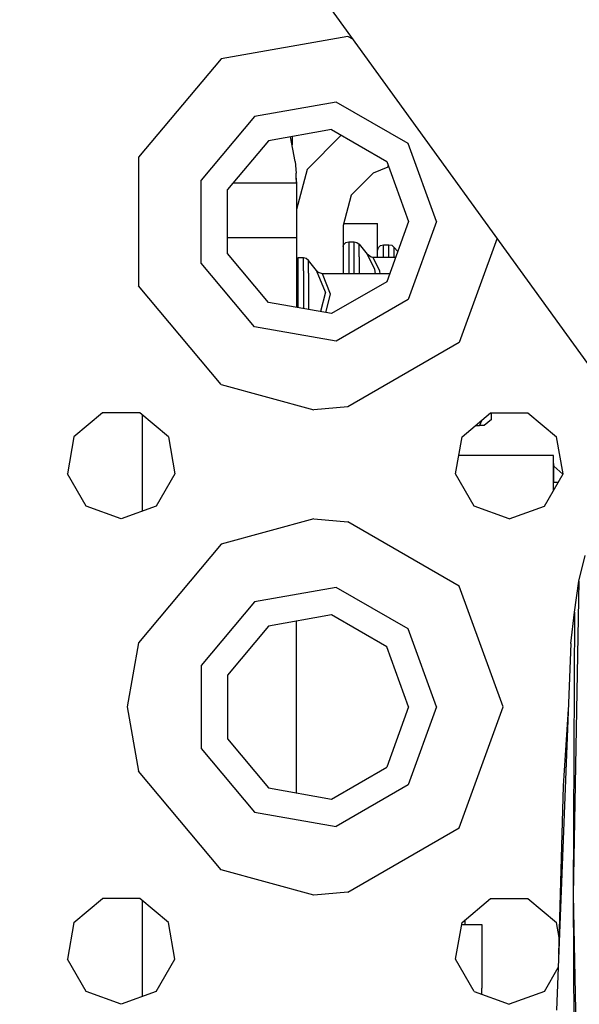
# Model space of a CAD drawing. Units: millimetres. Extents: x -50 to 9310, y -1874 to 1756.
# Drawn here: x 2972 to 3018, y 1042 to 1123 of the extents above; entities that cross this region are included whole.
import ezdxf

# ---------------------------------------------------------------- set-up
doc = ezdxf.new("R2010")
doc.units = ezdxf.units.MM
doc.layers.add('TFR-TRI', color=7, linetype='CONTINUOUS', true_color=0xffffff)

msp = doc.modelspace()

# ---------------------------------------------------------------- linework, layer by layer
at = {"layer": 'TFR-TRI', "color": 18, "linetype": 'CONTINUOUS'}
for p, q in [((3088.400574, 999.121582), (2950.347595, 1189.932617)), ((2999.346619, 1121.839355), (2988.904968, 1119.998535)), ((2999.346619, 1121.839355), (2988.904968, 1119.998535)), ((2999.805115, 1121.574707), (2999.346619, 1121.839355)), ((2999.805115, 1121.574707), (2999.346619, 1121.839355)), ((2988.904968, 1119.998535), (2982.089783, 1111.875977)), ((2988.904968, 1119.998535), (2982.089783, 1111.875977)), ((2998.391541, 1116.422852), (2991.655212, 1115.234863)), ((2998.391541, 1116.422852), (2991.655212, 1115.234863)), ((3004.315369, 1113.002441), (2998.391541, 1116.422852)), ((3004.315369, 1113.002441), (2998.391541, 1116.422852)), ((2991.655212, 1115.234863), (2987.25824, 1109.995117)), ((2991.655212, 1115.234863), (2987.25824, 1109.995117)), ((2997.992126, 1114.157715), (2992.805115, 1113.242676)), ((2997.992126, 1114.157715), (3002.553406, 1111.523926)), ((2992.805115, 1113.242676), (2989.419617, 1109.208496)), ((2994.998474, 1111.519043), (2994.623962, 1113.563965)), ((2994.745056, 1113.584961), (2994.745056, 1112.902832)), ((2995.977722, 1110.861816), (2998.804382, 1113.688477)), ((3006.654968, 1106.574707), (3004.315369, 1113.002441)), ((3006.654968, 1106.574707), (3004.315369, 1113.002441)), ((2982.089783, 1111.875977), (2982.089783, 1101.273438)), ((2982.089783, 1111.875977), (2982.089783, 1101.273438)), ((2994.998474, 1111.519043), (2995.075134, 1110.564453)), ((2995.977722, 1110.861816), (2995.09491, 1107.567871)), ((3001.445007, 1110.591797), (3002.674011, 1111.097656)), ((3002.553406, 1111.523926), (3004.354919, 1106.574707)), ((3002.674011, 1111.097656), (3002.674011, 1111.193359)), ((3002.674011, 1111.097656), (3002.674011, 1111.193359)), ((3002.674011, 1111.097656), (3002.707214, 1111.102051)), ((2987.25824, 1103.154785), (2987.25824, 1109.995117)), ((2987.25824, 1103.154785), (2987.25824, 1109.995117)), ((2995.09491, 1109.762207), (2995.075134, 1110.564453)), ((2995.088806, 1110.219727), (2995.080994, 1110.331543)), ((2995.095398, 1109.841309), (2995.088806, 1110.219727)), ((2999.615173, 1108.762207), (3001.445007, 1110.591797)), ((2989.419617, 1103.940918), (2989.419617, 1109.208496)), ((2989.88446, 1109.762207), (2995.09491, 1109.762207)), ((2995.095398, 1109.841309), (2995.09491, 1109.762207)), ((2995.09491, 1109.762207), (2995.09491, 1109.159668)), ((2995.09491, 1109.159668), (2995.09491, 1107.512207)), ((2999.615173, 1108.762207), (2998.945007, 1106.261719)), ((2995.09491, 1107.512207), (2995.09491, 1105.262207)), ((2998.945007, 1106.261719), (2998.945007, 1103.461914)), ((2998.987976, 1106.421875), (3001.789978, 1106.421875)), ((3001.789978, 1103.607422), (3001.789978, 1106.421875)), ((3004.354919, 1106.574707), (3002.553406, 1101.625)), ((3006.654968, 1106.574707), (3004.315369, 1100.146973)), ((3006.654968, 1106.574707), (3004.315369, 1100.146973)), ((2989.419617, 1105.262207), (2995.09491, 1105.262207)), ((2989.419617, 1105.262207), (2995.09491, 1105.262207)), ((2995.09491, 1105.262207), (2995.09491, 1100.557129)), ((3011.653992, 1105.197754), (3008.528503, 1096.611328)), ((3011.653992, 1105.197754), (3008.528503, 1096.611328)), ((2998.945007, 1104.516113), (2998.987, 1104.67041)), ((2998.987, 1104.67041), (2999.170349, 1104.850586)), ((2999.170349, 1104.850586), (2999.419861, 1104.916504)), ((2999.419861, 1104.916504), (2999.419861, 1103.853516)), ((2999.419861, 1104.916504), (2999.859802, 1104.916504)), ((2999.419861, 1104.916504), (2999.419861, 1103.853516)), ((2999.859802, 1103.853516), (2999.859802, 1104.916504)), ((2999.859802, 1103.853516), (2999.859802, 1104.916504)), ((2999.859802, 1104.916504), (3000.090759, 1104.86084)), ((3000.090759, 1104.86084), (3000.26947, 1104.706543)), ((3000.26947, 1103.668945), (3000.26947, 1104.706543)), ((3000.26947, 1104.706543), (3000.928406, 1103.897949)), ((3000.26947, 1103.668945), (3000.26947, 1104.706543)), ((3001.789978, 1104.202148), (3001.856873, 1104.437012)), ((3001.856873, 1104.437012), (3002.039734, 1104.609375)), ((3002.039734, 1104.609375), (3002.289734, 1104.671875)), ((3002.289734, 1103.607422), (3002.289734, 1104.671875)), ((3002.289734, 1104.671875), (3002.729431, 1104.671875)), ((3002.289734, 1103.607422), (3002.289734, 1104.671875)), ((3002.729431, 1103.607422), (3002.729431, 1104.671875)), ((3002.729431, 1103.607422), (3002.729431, 1104.671875)), ((3002.729431, 1104.671875), (3002.960388, 1104.619629)), ((3002.960388, 1104.619629), (3003.139099, 1104.47168)), ((3003.139099, 1104.47168), (3003.139099, 1103.607422)), ((3003.139099, 1104.47168), (3003.139099, 1103.607422)), ((3003.139099, 1104.47168), (3003.462341, 1104.121582)), ((2992.805115, 1099.906738), (2989.419617, 1103.940918)), ((2995.244812, 1103.57666), (2995.09491, 1103.537109)), ((2995.244812, 1102.513184), (2995.244812, 1103.57666)), ((2995.684753, 1103.57666), (2995.244812, 1103.57666)), ((2995.244812, 1102.513184), (2995.244812, 1103.57666)), ((2995.684753, 1102.513184), (2995.684753, 1103.57666)), ((2995.684753, 1102.513184), (2995.684753, 1103.57666)), ((2995.91571, 1103.520508), (2995.684753, 1103.57666)), ((2996.094421, 1103.366211), (2995.91571, 1103.520508)), ((2999.419861, 1103.853516), (2999.419861, 1102.267578)), ((2999.419861, 1103.853516), (2999.419861, 1102.267578)), ((2999.859802, 1102.267578), (2999.859802, 1103.853516)), ((2999.859802, 1102.267578), (2999.859802, 1103.853516)), ((3000.26947, 1103.668945), (3000.26947, 1102.267578)), ((3000.26947, 1103.668945), (3000.26947, 1102.267578)), ((3000.928406, 1103.897949), (3000.931091, 1103.894043)), ((3001.573914, 1102.645508), (3000.928406, 1103.897949)), ((3001.573914, 1102.645508), (3000.928406, 1103.897949)), ((3001.254333, 1103.641113), (3000.931091, 1103.894043)), ((3001.436462, 1103.607422), (3001.254333, 1103.641113)), ((3003.275085, 1103.607422), (3001.436462, 1103.607422)), ((3001.983582, 1102.48584), (3001.436462, 1103.607422)), ((3001.983582, 1102.48584), (3001.436462, 1103.607422)), ((2991.655212, 1097.914551), (2987.25824, 1103.154785)), ((2991.655212, 1097.914551), (2987.25824, 1103.154785)), ((2996.094421, 1102.328613), (2996.094421, 1103.366211)), ((2996.753357, 1102.558105), (2996.094421, 1103.366211)), ((2996.094421, 1102.328613), (2996.094421, 1103.366211)), ((2998.945007, 1103.461914), (2998.945007, 1102.267578)), ((2995.244812, 1099.476074), (2995.244812, 1102.513184)), ((2995.244812, 1099.476074), (2995.244812, 1102.513184)), ((2995.684753, 1102.513184), (2995.684753, 1099.398438)), ((2995.684753, 1102.513184), (2995.684753, 1099.398438)), ((2996.094421, 1102.328613), (2996.094421, 1099.326172)), ((2996.094421, 1102.328613), (2996.094421, 1099.326172)), ((2997.504578, 1100.760742), (2996.753357, 1102.558105)), ((2996.756042, 1102.554199), (2996.753357, 1102.558105)), ((2997.504578, 1100.760742), (2996.753357, 1102.558105)), ((2996.917175, 1102.38916), (2996.756042, 1102.554199)), ((2997.261169, 1102.267578), (2996.917175, 1102.38916)), ((2997.913757, 1100.583496), (2997.261169, 1102.267578)), ((2997.913757, 1100.583496), (2997.261169, 1102.267578)), ((3002.787537, 1102.267578), (2997.261169, 1102.267578)), ((3001.617859, 1102.267578), (3001.573914, 1102.645508)), ((3001.617859, 1102.267578), (3001.573914, 1102.645508)), ((3002.007996, 1102.267578), (3001.983582, 1102.48584)), ((3002.007996, 1102.267578), (3001.983582, 1102.48584)), ((2988.904968, 1093.150879), (2982.089783, 1101.273438)), ((2988.904968, 1093.150879), (2982.089783, 1101.273438)), ((3002.553406, 1101.625), (2997.992126, 1098.991699)), ((2995.09491, 1100.557129), (2995.09491, 1099.502441)), ((2997.504578, 1100.760742), (2997.075134, 1099.15332)), ((2997.504578, 1100.760742), (2997.075134, 1099.15332)), ((2997.530457, 1099.072754), (2997.913757, 1100.583496)), ((2997.530457, 1099.072754), (2997.913757, 1100.583496)), ((2997.992126, 1098.991699), (2992.805115, 1099.906738)), ((3004.315369, 1100.146973), (2998.391541, 1096.726562)), ((3004.315369, 1100.146973), (2998.391541, 1096.726562)), ((2998.391541, 1096.726562), (2991.655212, 1097.914551)), ((2998.391541, 1096.726562), (2991.655212, 1097.914551)), ((3008.528503, 1096.611328), (2999.346619, 1091.310059)), ((3008.528503, 1096.611328), (2999.346619, 1091.310059)), ((2988.904968, 1093.150879), (2996.529724, 1091.075195)), ((2988.904968, 1093.150879), (2996.529724, 1091.075195)), ((2979.11615, 1090.803223), (2976.757996, 1088.824707)), ((2982.194275, 1090.803223), (2979.11615, 1090.803223)), ((2984.552185, 1088.824707), (2982.194275, 1090.803223)), ((2982.394958, 1090.634766), (2982.394958, 1082.708008)), ((2982.394958, 1090.634766), (2982.394958, 1082.708008)), ((2999.346619, 1091.310059), (2996.529724, 1091.075195)), ((2999.346619, 1091.310059), (2996.529724, 1091.075195)), ((3008.757996, 1088.824707), (3011.11615, 1090.803223)), ((3011.11615, 1090.803223), (3014.194031, 1090.803223)), ((3011.189636, 1090.266602), (3011.189636, 1090.803223)), ((3014.194031, 1090.803223), (3016.552185, 1088.824707)), ((3009.874939, 1089.761719), (3010.189636, 1089.761719)), ((3010.396423, 1090.199219), (3010.189636, 1089.761719)), ((3010.396423, 1090.199219), (3010.189636, 1089.761719)), ((3010.578796, 1089.761719), (3010.189636, 1089.761719)), ((3011.189636, 1090.266602), (3010.578796, 1089.761719)), ((2976.757996, 1088.824707), (2976.223572, 1085.792969)), ((2984.552185, 1088.824707), (2985.086609, 1085.792969)), ((3008.223083, 1085.792969), (3008.757996, 1088.824707)), ((3017.087097, 1085.792969), (3016.552185, 1088.824707)), ((3016.295105, 1087.293945), (3008.487976, 1087.293945)), ((3016.295105, 1085.052734), (3016.295105, 1087.293945)), ((3016.295105, 1086.647461), (3016.309998, 1086.533691)), ((3016.309998, 1086.533691), (3016.324646, 1086.410645)), ((2977.762634, 1083.127441), (2976.223572, 1085.792969)), ((2985.086609, 1085.792969), (2983.547546, 1083.127441)), ((3009.762634, 1083.127441), (3008.223083, 1085.792969)), ((3015.547546, 1083.127441), (3017.087097, 1085.792969)), ((3016.324646, 1085.076172), (3016.324646, 1086.410645)), ((3016.324646, 1085.076172), (3016.324646, 1086.410645)), ((3017.07489, 1085.772949), (3016.324646, 1086.410645)), ((3016.672791, 1085.076172), (3016.295105, 1085.076172)), ((3016.295105, 1084.421875), (3016.295105, 1085.052734)), ((2980.655212, 1082.074707), (2977.762634, 1083.127441)), ((2983.547546, 1083.127441), (2980.655212, 1082.074707)), ((3012.654968, 1082.074707), (3009.762634, 1083.127441)), ((3012.654968, 1082.074707), (3015.547546, 1083.127441)), ((2996.529724, 1082.074219), (2988.904968, 1079.998047)), ((2996.529724, 1082.074219), (2988.904968, 1079.998047)), ((2996.529724, 1082.074219), (2999.346619, 1081.839355)), ((2996.529724, 1082.074219), (2999.346619, 1081.839355)), ((3008.528503, 1076.537598), (2999.346619, 1081.839355)), ((3008.528503, 1076.537598), (2999.346619, 1081.839355)), ((2988.904968, 1079.998047), (2982.089783, 1071.875977)), ((2988.904968, 1079.998047), (2982.089783, 1071.875977)), ((3018.398132, 1076.95459), (3018.903259, 1079.058594)), ((3018.398132, 1076.95459), (3017.913025, 1051.107422)), ((3018.398132, 1076.95459), (3017.913025, 1051.107422)), ((3018.045105, 1074.377441), (3018.398132, 1076.95459)), ((2998.391541, 1076.422852), (2991.655212, 1075.234863)), ((2998.391541, 1076.422852), (2991.655212, 1075.234863)), ((3004.315369, 1073.00293), (2998.391541, 1076.422852)), ((3004.315369, 1073.00293), (2998.391541, 1076.422852)), ((3012.155212, 1066.574707), (3008.528503, 1076.537598)), ((3012.155212, 1066.574707), (3008.528503, 1076.537598)), ((2991.655212, 1075.234863), (2987.25824, 1069.994629)), ((2991.655212, 1075.234863), (2987.25824, 1069.994629)), ((3017.742859, 1071.796875), (3018.045105, 1074.377441)), ((3018.045105, 1074.377441), (3017.913025, 1051.107422)), ((2997.992126, 1074.157715), (2992.805115, 1073.243164)), ((2995.09491, 1069.762207), (2995.09491, 1073.646973)), ((3002.553406, 1071.523926), (2997.992126, 1074.157715)), ((2992.805115, 1073.243164), (2989.419617, 1069.208496)), ((3006.654968, 1066.574707), (3004.315369, 1073.00293)), ((3006.654968, 1066.574707), (3004.315369, 1073.00293)), ((2982.089783, 1071.875977), (2981.154968, 1066.574707)), ((2982.089783, 1071.875977), (2981.154968, 1066.574707)), ((3004.354919, 1066.574707), (3002.553406, 1071.523926)), ((3017.742859, 1071.796875), (3016.553406, 1041.585449)), ((2987.25824, 1069.994629), (2987.25824, 1063.154297)), ((2987.25824, 1069.994629), (2987.25824, 1063.154297)), ((2995.09491, 1059.502441), (2995.09491, 1069.762207)), ((2989.419617, 1069.208496), (2989.419617, 1063.941406)), ((2981.154968, 1066.574707), (2982.089783, 1061.273438)), ((2981.154968, 1066.574707), (2982.089783, 1061.273438)), ((3004.354919, 1066.574707), (3002.553406, 1061.625)), ((3006.654968, 1066.574707), (3004.315369, 1060.146973)), ((3006.654968, 1066.574707), (3004.315369, 1060.146973)), ((3008.528503, 1056.611328), (3012.155212, 1066.574707)), ((3008.528503, 1056.611328), (3012.155212, 1066.574707)), ((3017.120789, 1060.085938), (3017.529968, 1066.38623)), ((2989.419617, 1063.941406), (2992.805115, 1059.90625)), ((2987.25824, 1063.154297), (2991.655212, 1057.914551)), ((2987.25824, 1063.154297), (2991.655212, 1057.914551)), ((2997.992126, 1058.991699), (3002.553406, 1061.625)), ((2988.904968, 1053.151367), (2982.089783, 1061.273438)), ((2988.904968, 1053.151367), (2982.089783, 1061.273438)), ((2992.805115, 1059.90625), (2997.992126, 1058.991699)), ((3004.315369, 1060.146973), (2998.391541, 1056.726562)), ((3004.315369, 1060.146973), (2998.391541, 1056.726562)), ((3016.735046, 1046.208008), (3017.120789, 1060.085938)), ((2991.655212, 1057.914551), (2998.391541, 1056.726562)), ((2991.655212, 1057.914551), (2998.391541, 1056.726562)), ((2999.346619, 1051.310059), (3008.528503, 1056.611328)), ((2999.346619, 1051.310059), (3008.528503, 1056.611328)), ((2996.529724, 1051.075195), (2988.904968, 1053.151367)), ((2996.529724, 1051.075195), (2988.904968, 1053.151367)), ((2976.757996, 1048.824707), (2979.11615, 1050.803223)), ((2982.194275, 1050.803223), (2979.11615, 1050.803223)), ((2984.552185, 1048.824707), (2982.194275, 1050.803223)), ((2999.346619, 1051.310059), (2996.529724, 1051.075195)), ((2999.346619, 1051.310059), (2996.529724, 1051.075195)), ((3008.757996, 1048.824707), (3011.11615, 1050.803223)), ((3011.11615, 1050.803223), (3014.194031, 1050.803223)), ((3014.194031, 1050.803223), (3016.552185, 1048.824707)), ((3017.913025, 1051.107422), (3018.537292, 1021.39209)), ((3017.913025, 1051.107422), (3018.537292, 1021.39209)), ((3017.913025, 1051.107422), (3018.105164, 1018.331055)), ((2982.394958, 1050.635254), (2982.394958, 1042.708008)), ((2982.394958, 1050.635254), (2982.394958, 1042.708008)), ((2976.757996, 1048.824707), (2976.223572, 1045.792969)), ((2985.086609, 1045.792969), (2984.552185, 1048.824707)), ((3008.223083, 1045.792969), (3008.757996, 1048.824707)), ((3008.726746, 1048.647461), (3010.395203, 1048.647461)), ((3008.726746, 1048.647461), (3010.395203, 1048.647461)), ((3009.00531, 1048.647461), (3009.00531, 1049.032715)), ((3010.395203, 1048.647461), (3010.395203, 1048.178711)), ((3010.395203, 1048.647461), (3010.395203, 1048.178711)), ((3016.773132, 1047.572266), (3016.552185, 1048.824707)), ((3010.395203, 1048.178711), (3010.395203, 1046.111816)), ((3010.395203, 1048.178711), (3010.395203, 1046.111816)), ((3010.395203, 1046.111816), (3010.395203, 1043.413086)), ((3010.395203, 1046.111816), (3010.395203, 1043.413086)), ((2977.762634, 1043.127441), (2976.223572, 1045.792969)), ((2983.547546, 1043.127441), (2985.086609, 1045.792969)), ((3009.762634, 1043.127441), (3008.223083, 1045.792969)), ((3015.547546, 1043.127441), (3016.692078, 1045.109375)), ((2980.655212, 1042.074707), (2977.762634, 1043.127441)), ((2983.547546, 1043.127441), (2980.655212, 1042.074707)), ((3009.762634, 1043.127441), (3012.654968, 1042.074707)), ((3010.395203, 1042.896973), (3010.395203, 1043.413086)), ((3010.395203, 1042.896973), (3010.395203, 1043.413086)), ((3015.547546, 1043.127441), (3012.654968, 1042.074707))]:
    msp.add_line(p, q, dxfattribs=at)

doc.saveas('drawing.dxf')
